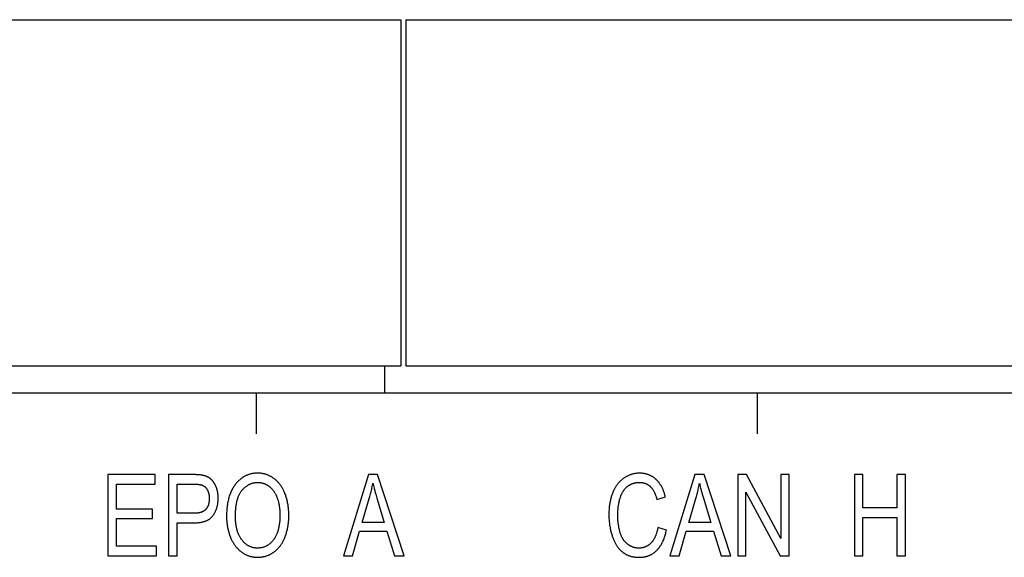
# Model space of a CAD drawing. Units: millimetres. Extents: x 1010 to 5033, y -1131 to 1713.
# Drawn here: x 2091 to 2115, y -302 to -288 of the extents above; entities that cross this region are included whole.
import ezdxf

# ---------------------------------------------------------------- set-up
doc = ezdxf.new("R2010")
doc.units = ezdxf.units.MM
doc.header["$LTSCALE"] = 23.1
doc.layers.get('0').update_dxf_attribs({"linetype": 'CONTINUOUS'})

msp = doc.modelspace()

# ---------------------------------------------------------------- linework, layer by layer
at = {"linetype": 'Continuous'}
for p, q in [((2036.577, -288.323), (2100.423, -288.323)), ((2100.423, -288.323), (2100.423, -296.832)), ((2100.541, -288.323), (2186.747, -288.323)), ((2100.541, -288.323), (2100.541, -296.832)), ((2078.071, -296.832), (2100.423, -296.832)), ((2100.017, -296.832), (2100.017, -297.509)), ((2100.541, -296.832), (2153.373, -296.832)), ((2162.357, -297.509), (2036.577, -297.509)), ((2096.867, -297.509), (2096.867, -298.509)), ((2109.177, -297.509), (2109.177, -298.509)), ((2094.383, -299.509), (2093.226, -299.509)), ((2093.226, -299.509), (2093.226, -301.509)), ((2094.383, -299.745), (2094.383, -299.509)), ((2094.713, -299.509), (2094.713, -301.509)), ((2099.624, -299.509), (2099.01, -301.509)), ((2099.852, -299.509), (2099.624, -299.509)), ((2100.507, -301.509), (2099.852, -299.509)), ((2107.648, -299.509), (2107.034, -301.509)), ((2107.876, -299.509), (2107.648, -299.509)), ((2108.531, -301.509), (2107.876, -299.509)), ((2108.915, -299.509), (2108.698, -299.509)), ((2108.698, -299.509), (2108.698, -301.509)), ((2109.756, -301.079), (2108.915, -299.509)), ((2109.959, -299.509), (2109.756, -299.509)), ((2109.756, -299.509), (2109.756, -301.079)), ((2109.959, -301.509), (2109.959, -299.509)), ((2111.776, -299.509), (2111.564, -299.509)), ((2111.564, -299.509), (2111.564, -301.509)), ((2111.776, -300.33), (2111.776, -299.509)), ((2112.819, -299.509), (2112.607, -299.509)), ((2112.607, -299.509), (2112.607, -300.33)), ((2112.819, -301.509), (2112.819, -299.509)), ((2093.438, -299.745), (2094.383, -299.745)), ((2093.438, -300.358), (2093.438, -299.745)), ((2094.924, -300.46), (2094.924, -299.745)), ((2108.901, -301.509), (2108.901, -299.938)), ((2108.901, -299.938), (2109.741, -301.509)), ((2099.471, -300.688), (2099.647, -300.101)), ((2099.832, -300.085), (2100.014, -300.688)), ((2106.713, -300.119), (2106.921, -300.058)), ((2107.495, -300.688), (2107.671, -300.101)), ((2107.856, -300.085), (2108.038, -300.688)), ((2094.323, -300.358), (2093.438, -300.358)), ((2094.323, -300.592), (2094.323, -300.358)), ((2095.341, -300.46), (2094.924, -300.46)), ((2112.607, -300.33), (2111.776, -300.33)), ((2093.438, -300.592), (2094.323, -300.592)), ((2093.438, -301.273), (2093.438, -300.592)), ((2094.924, -300.696), (2095.339, -300.696)), ((2094.924, -301.509), (2094.924, -300.696)), ((2100.014, -300.688), (2099.471, -300.688)), ((2108.038, -300.688), (2107.495, -300.688)), ((2111.776, -300.567), (2112.607, -300.567)), ((2111.776, -301.509), (2111.776, -300.567)), ((2112.607, -300.567), (2112.607, -301.509)), ((2099.234, -301.509), (2099.41, -300.903)), ((2099.41, -300.903), (2100.079, -300.903)), ((2100.079, -300.903), (2100.266, -301.509)), ((2106.949, -300.875), (2106.737, -300.808)), ((2107.258, -301.509), (2107.434, -300.903)), ((2107.434, -300.903), (2108.103, -300.903)), ((2108.103, -300.903), (2108.29, -301.509)), ((2094.42, -301.273), (2093.438, -301.273)), ((2094.42, -301.509), (2094.42, -301.273)), ((2093.226, -301.509), (2094.42, -301.509)), ((2094.713, -301.509), (2094.924, -301.509)), ((2099.01, -301.509), (2099.234, -301.509)), ((2100.266, -301.509), (2100.507, -301.509)), ((2107.034, -301.509), (2107.258, -301.509)), ((2108.29, -301.509), (2108.531, -301.509)), ((2108.698, -301.509), (2108.901, -301.509)), ((2109.741, -301.509), (2109.959, -301.509)), ((2111.564, -301.509), (2111.776, -301.509)), ((2112.607, -301.509), (2112.819, -301.509))]:
    msp.add_line(p, q, dxfattribs=at)
for points in [[(2096.905, -299.474), (2096.885, -299.474), (2096.866, -299.475), (2096.847, -299.476), (2096.828, -299.478), (2096.809, -299.48), (2096.791, -299.482), (2096.772, -299.485), (2096.755, -299.489), (2096.737, -299.493), (2096.72, -299.497), (2096.702, -299.502), (2096.686, -299.508), (2096.669, -299.513), (2096.652, -299.52), (2096.636, -299.526), (2096.628, -299.53), (2096.62, -299.533), (2096.604, -299.541), (2096.589, -299.549), (2096.573, -299.558), (2096.558, -299.567), (2096.543, -299.576), (2096.528, -299.586), (2096.513, -299.596), (2096.498, -299.607), (2096.484, -299.619), (2096.47, -299.63), (2096.456, -299.643), (2096.442, -299.656), (2096.428, -299.669), (2096.414, -299.683), (2096.401, -299.698), (2096.387, -299.713), (2096.374, -299.729), (2096.361, -299.745), (2096.353, -299.756)], [(2097.304, -299.607), (2097.298, -299.602), (2097.285, -299.593), (2097.272, -299.584), (2097.259, -299.576), (2097.246, -299.568), (2097.233, -299.56), (2097.22, -299.553), (2097.206, -299.545), (2097.193, -299.539), (2097.179, -299.532), (2097.166, -299.526), (2097.152, -299.521), (2097.139, -299.515), (2097.125, -299.51), (2097.111, -299.506), (2097.097, -299.501), (2097.083, -299.497), (2097.076, -299.495), (2097.069, -299.494), (2097.055, -299.49), (2097.04, -299.487), (2097.026, -299.484), (2097.011, -299.482), (2096.996, -299.48), (2096.982, -299.478), (2096.967, -299.476), (2096.951, -299.475), (2096.936, -299.474), (2096.921, -299.474), (2096.905, -299.474)], [(2106.289, -299.475), (2106.274, -299.475), (2106.259, -299.476), (2106.243, -299.477), (2106.228, -299.478), (2106.214, -299.479), (2106.199, -299.481), (2106.184, -299.483), (2106.17, -299.485), (2106.155, -299.488), (2106.141, -299.491), (2106.134, -299.493), (2106.127, -299.494), (2106.112, -299.498), (2106.098, -299.502), (2106.084, -299.506), (2106.071, -299.511), (2106.057, -299.516), (2106.043, -299.521), (2106.029, -299.526), (2106.016, -299.532), (2106.002, -299.538), (2105.989, -299.545), (2105.975, -299.552), (2105.962, -299.559), (2105.948, -299.566), (2105.935, -299.574), (2105.922, -299.583), (2105.909, -299.591), (2105.901, -299.597)], [(2106.693, -299.628), (2106.682, -299.619), (2106.671, -299.609), (2106.66, -299.6), (2106.649, -299.591), (2106.638, -299.583), (2106.627, -299.575), (2106.615, -299.567), (2106.603, -299.56), (2106.592, -299.553), (2106.58, -299.546), (2106.568, -299.54), (2106.555, -299.533), (2106.549, -299.53), (2106.543, -299.527), (2106.53, -299.522), (2106.518, -299.517), (2106.505, -299.512), (2106.492, -299.507), (2106.478, -299.503), (2106.465, -299.499), (2106.451, -299.495), (2106.438, -299.492), (2106.424, -299.489), (2106.41, -299.486), (2106.395, -299.483), (2106.381, -299.481), (2106.366, -299.479), (2106.351, -299.478), (2106.336, -299.477), (2106.321, -299.476), (2106.305, -299.475), (2106.289, -299.475), (2106.289, -299.475)], [(2095.56, -299.528), (2095.55, -299.526), (2095.539, -299.524), (2095.528, -299.522), (2095.516, -299.521), (2095.503, -299.519), (2095.49, -299.517), (2095.476, -299.516), (2095.461, -299.515), (2095.445, -299.513), (2095.429, -299.512), (2095.412, -299.511), (2095.394, -299.511), (2095.375, -299.51), (2095.355, -299.51), (2095.334, -299.509), (2094.713, -299.509)], [(2095.757, -299.623), (2095.751, -299.617), (2095.744, -299.612), (2095.741, -299.61), (2095.738, -299.607), (2095.731, -299.602), (2095.725, -299.597), (2095.718, -299.593), (2095.711, -299.588), (2095.704, -299.584), (2095.697, -299.58), (2095.69, -299.575), (2095.682, -299.571), (2095.675, -299.568), (2095.667, -299.564), (2095.659, -299.56), (2095.651, -299.557), (2095.643, -299.553), (2095.635, -299.55), (2095.627, -299.547), (2095.618, -299.544), (2095.61, -299.541), (2095.601, -299.538), (2095.592, -299.536), (2095.582, -299.533), (2095.573, -299.531), (2095.564, -299.529), (2095.56, -299.528)], [(2095.885, -299.815), (2095.883, -299.811), (2095.879, -299.8), (2095.874, -299.79), (2095.87, -299.78), (2095.865, -299.77), (2095.86, -299.761), (2095.856, -299.752), (2095.851, -299.743), (2095.846, -299.734), (2095.841, -299.725), (2095.836, -299.717), (2095.831, -299.709), (2095.825, -299.701), (2095.82, -299.693), (2095.815, -299.686), (2095.809, -299.679), (2095.804, -299.672), (2095.798, -299.665), (2095.793, -299.658), (2095.787, -299.652), (2095.781, -299.646), (2095.775, -299.64), (2095.769, -299.634), (2095.763, -299.628), (2095.757, -299.623)], [(2096.519, -299.895), (2096.524, -299.889), (2096.535, -299.877), (2096.545, -299.866), (2096.556, -299.855), (2096.566, -299.844), (2096.577, -299.834), (2096.588, -299.825), (2096.598, -299.816), (2096.609, -299.807), (2096.62, -299.798), (2096.631, -299.79), (2096.642, -299.783), (2096.653, -299.775), (2096.664, -299.768), (2096.675, -299.762), (2096.686, -299.756), (2096.698, -299.75), (2096.709, -299.744), (2096.721, -299.739), (2096.732, -299.734), (2096.744, -299.73), (2096.756, -299.726), (2096.768, -299.722), (2096.78, -299.718), (2096.792, -299.715), (2096.804, -299.712), (2096.816, -299.71), (2096.829, -299.708), (2096.841, -299.706), (2096.854, -299.704), (2096.867, -299.703), (2096.88, -299.702), (2096.893, -299.702), (2096.906, -299.702)], [(2096.906, -299.702), (2096.917, -299.702), (2096.928, -299.702), (2096.938, -299.703), (2096.949, -299.703), (2096.959, -299.705), (2096.97, -299.706), (2096.98, -299.707), (2096.99, -299.709), (2097, -299.711), (2097.01, -299.713), (2097.02, -299.716), (2097.03, -299.719), (2097.04, -299.721), (2097.049, -299.725), (2097.059, -299.728), (2097.069, -299.732), (2097.078, -299.736), (2097.088, -299.74), (2097.097, -299.744), (2097.107, -299.749), (2097.116, -299.753), (2097.126, -299.759), (2097.135, -299.764), (2097.144, -299.77), (2097.153, -299.775), (2097.163, -299.782), (2097.172, -299.788), (2097.181, -299.795), (2097.19, -299.802), (2097.191, -299.803)], [(2097.575, -299.976), (2097.571, -299.966), (2097.564, -299.947), (2097.556, -299.93), (2097.548, -299.912), (2097.54, -299.895), (2097.531, -299.879), (2097.523, -299.862), (2097.514, -299.846), (2097.505, -299.831), (2097.495, -299.816), (2097.486, -299.801), (2097.476, -299.786), (2097.466, -299.772), (2097.456, -299.758), (2097.446, -299.745), (2097.435, -299.732), (2097.424, -299.719), (2097.413, -299.706), (2097.402, -299.694), (2097.391, -299.682), (2097.379, -299.671), (2097.367, -299.659), (2097.355, -299.648), (2097.343, -299.637), (2097.33, -299.627), (2097.317, -299.617), (2097.304, -299.607)], [(2099.647, -300.101), (2099.655, -300.073), (2099.663, -300.044), (2099.671, -300.015), (2099.679, -299.986), (2099.686, -299.956), (2099.693, -299.926), (2099.7, -299.896), (2099.706, -299.865), (2099.713, -299.834), (2099.719, -299.803), (2099.724, -299.772), (2099.73, -299.74), (2099.733, -299.719)], [(2099.733, -299.719), (2099.739, -299.747), (2099.747, -299.777), (2099.755, -299.81), (2099.764, -299.845), (2099.774, -299.885), (2099.78, -299.905), (2099.792, -299.947), (2099.804, -299.991), (2099.832, -300.085)], [(2105.901, -299.597), (2105.888, -299.605), (2105.876, -299.614), (2105.864, -299.624), (2105.852, -299.634), (2105.84, -299.644), (2105.828, -299.654), (2105.817, -299.664), (2105.806, -299.675), (2105.795, -299.686), (2105.784, -299.698), (2105.773, -299.71), (2105.763, -299.722), (2105.753, -299.734), (2105.743, -299.747), (2105.733, -299.76), (2105.724, -299.774), (2105.714, -299.787), (2105.705, -299.801), (2105.696, -299.816), (2105.687, -299.831), (2105.678, -299.846), (2105.67, -299.862), (2105.662, -299.878), (2105.654, -299.894), (2105.646, -299.911), (2105.638, -299.928), (2105.631, -299.946), (2105.629, -299.95)], [(2105.976, -299.812), (2105.984, -299.805), (2105.993, -299.798), (2106.001, -299.791), (2106.01, -299.785), (2106.018, -299.779), (2106.027, -299.773), (2106.036, -299.767), (2106.045, -299.762), (2106.054, -299.757), (2106.063, -299.752), (2106.072, -299.747), (2106.082, -299.743), (2106.092, -299.739), (2106.101, -299.735), (2106.111, -299.731), (2106.121, -299.727), (2106.131, -299.724), (2106.142, -299.721), (2106.152, -299.718), (2106.163, -299.715), (2106.174, -299.713), (2106.185, -299.711), (2106.196, -299.709), (2106.207, -299.707), (2106.218, -299.705), (2106.23, -299.704), (2106.242, -299.703), (2106.254, -299.702), (2106.266, -299.702), (2106.279, -299.702), (2106.285, -299.702)], [(2106.285, -299.702), (2106.286, -299.702), (2106.297, -299.702), (2106.307, -299.702), (2106.317, -299.703), (2106.327, -299.703), (2106.337, -299.704), (2106.347, -299.706), (2106.357, -299.707), (2106.366, -299.709), (2106.375, -299.711), (2106.385, -299.713), (2106.394, -299.715), (2106.402, -299.717), (2106.411, -299.72), (2106.42, -299.723), (2106.428, -299.726), (2106.437, -299.729), (2106.445, -299.732), (2106.453, -299.736), (2106.458, -299.738), (2106.462, -299.74), (2106.47, -299.744), (2106.477, -299.748), (2106.485, -299.753), (2106.493, -299.757), (2106.5, -299.762), (2106.508, -299.767), (2106.515, -299.772), (2106.523, -299.778), (2106.53, -299.784), (2106.537, -299.789), (2106.544, -299.796), (2106.551, -299.802)], [(2106.921, -300.058), (2106.92, -300.053), (2106.915, -300.031), (2106.909, -300.01), (2106.903, -299.99), (2106.897, -299.969), (2106.89, -299.95), (2106.884, -299.931), (2106.877, -299.912), (2106.87, -299.894), (2106.863, -299.877), (2106.855, -299.859), (2106.847, -299.843), (2106.839, -299.826), (2106.831, -299.811), (2106.822, -299.795), (2106.814, -299.78), (2106.805, -299.766), (2106.796, -299.751), (2106.786, -299.737), (2106.777, -299.724), (2106.767, -299.711), (2106.757, -299.698), (2106.747, -299.686), (2106.737, -299.673), (2106.726, -299.662), (2106.715, -299.65), (2106.704, -299.639), (2106.693, -299.628)], [(2107.671, -300.101), (2107.679, -300.073), (2107.687, -300.044), (2107.695, -300.015), (2107.703, -299.986), (2107.71, -299.956), (2107.717, -299.926), (2107.724, -299.896), (2107.73, -299.865), (2107.737, -299.834), (2107.743, -299.803), (2107.748, -299.772), (2107.754, -299.74), (2107.757, -299.719)], [(2107.757, -299.719), (2107.764, -299.747), (2107.771, -299.777), (2107.779, -299.81), (2107.788, -299.845), (2107.799, -299.885), (2107.804, -299.905), (2107.816, -299.947), (2107.828, -299.991), (2107.856, -300.085)], [(2094.924, -299.745), (2095.349, -299.745), (2095.365, -299.745), (2095.381, -299.746), (2095.396, -299.746), (2095.41, -299.747), (2095.423, -299.748), (2095.436, -299.748), (2095.447, -299.749), (2095.458, -299.75), (2095.468, -299.752), (2095.478, -299.753), (2095.486, -299.754), (2095.494, -299.755), (2095.502, -299.757), (2095.509, -299.758), (2095.515, -299.759), (2095.521, -299.761), (2095.526, -299.762), (2095.531, -299.764)], [(2095.531, -299.764), (2095.536, -299.766), (2095.541, -299.768), (2095.546, -299.77), (2095.551, -299.772), (2095.556, -299.774), (2095.561, -299.777), (2095.566, -299.779), (2095.571, -299.782), (2095.576, -299.785), (2095.58, -299.788), (2095.585, -299.791), (2095.589, -299.794), (2095.594, -299.797), (2095.598, -299.801), (2095.603, -299.804), (2095.607, -299.808), (2095.611, -299.812), (2095.615, -299.816), (2095.62, -299.821), (2095.624, -299.825), (2095.628, -299.829), (2095.632, -299.834), (2095.636, -299.839), (2095.64, -299.844), (2095.644, -299.849), (2095.647, -299.854), (2095.651, -299.86), (2095.655, -299.866), (2095.658, -299.872), (2095.662, -299.878), (2095.664, -299.882)], [(2095.664, -299.882), (2095.668, -299.889), (2095.672, -299.896), (2095.676, -299.903), (2095.679, -299.91), (2095.682, -299.918), (2095.685, -299.925), (2095.688, -299.933), (2095.691, -299.941), (2095.694, -299.948), (2095.696, -299.956), (2095.699, -299.964), (2095.701, -299.973), (2095.703, -299.981), (2095.705, -299.989), (2095.707, -299.998), (2095.708, -300.007), (2095.71, -300.015), (2095.711, -300.024), (2095.712, -300.034), (2095.713, -300.043), (2095.714, -300.052), (2095.715, -300.062), (2095.715, -300.072), (2095.716, -300.081), (2095.716, -300.091), (2095.716, -300.096)], [(2095.934, -300.088), (2095.934, -300.077), (2095.934, -300.063), (2095.933, -300.049), (2095.932, -300.036), (2095.932, -300.022), (2095.93, -300.009), (2095.929, -299.996), (2095.927, -299.983), (2095.926, -299.97), (2095.924, -299.957), (2095.922, -299.945), (2095.919, -299.932), (2095.917, -299.92), (2095.914, -299.908), (2095.911, -299.896), (2095.908, -299.884), (2095.904, -299.872), (2095.901, -299.86), (2095.897, -299.849), (2095.893, -299.837), (2095.889, -299.826), (2095.885, -299.815)], [(2096.353, -299.756), (2096.339, -299.775), (2096.326, -299.794), (2096.313, -299.814), (2096.3, -299.834), (2096.288, -299.855), (2096.276, -299.876), (2096.265, -299.898), (2096.254, -299.921), (2096.244, -299.944), (2096.234, -299.968), (2096.225, -299.992), (2096.216, -300.017), (2096.207, -300.043), (2096.199, -300.069), (2096.191, -300.096), (2096.184, -300.124), (2096.178, -300.152), (2096.171, -300.181), (2096.166, -300.211), (2096.161, -300.242), (2096.156, -300.273), (2096.152, -300.305), (2096.148, -300.339), (2096.145, -300.373), (2096.143, -300.407), (2096.141, -300.443), (2096.14, -300.48), (2096.139, -300.518), (2096.139, -300.535)], [(2096.357, -300.539), (2096.358, -300.503), (2096.358, -300.469), (2096.36, -300.435), (2096.361, -300.403), (2096.364, -300.372), (2096.366, -300.342), (2096.369, -300.313), (2096.373, -300.286), (2096.377, -300.259), (2096.381, -300.233), (2096.385, -300.208), (2096.39, -300.184), (2096.396, -300.161), (2096.401, -300.139), (2096.407, -300.118), (2096.413, -300.097), (2096.42, -300.077), (2096.427, -300.058), (2096.434, -300.04), (2096.441, -300.023), (2096.449, -300.006), (2096.457, -299.99), (2096.465, -299.975), (2096.473, -299.96), (2096.482, -299.946), (2096.491, -299.932), (2096.5, -299.919), (2096.509, -299.907), (2096.519, -299.895)], [(2097.191, -299.803), (2097.201, -299.81), (2097.21, -299.818), (2097.219, -299.825), (2097.227, -299.834), (2097.236, -299.842), (2097.244, -299.85), (2097.253, -299.859), (2097.261, -299.868), (2097.269, -299.878), (2097.277, -299.887), (2097.284, -299.897), (2097.292, -299.907), (2097.299, -299.917), (2097.306, -299.928), (2097.313, -299.938), (2097.32, -299.949), (2097.327, -299.961), (2097.334, -299.972), (2097.34, -299.984), (2097.347, -299.997), (2097.353, -300.009), (2097.359, -300.022), (2097.365, -300.035), (2097.37, -300.049), (2097.376, -300.062), (2097.381, -300.076), (2097.384, -300.085)], [(2097.669, -300.512), (2097.669, -300.492), (2097.669, -300.464), (2097.668, -300.437), (2097.666, -300.409), (2097.665, -300.382), (2097.663, -300.356), (2097.66, -300.33), (2097.657, -300.304), (2097.654, -300.278), (2097.65, -300.253), (2097.646, -300.228), (2097.641, -300.204), (2097.636, -300.179), (2097.631, -300.156), (2097.625, -300.132), (2097.619, -300.109), (2097.613, -300.086), (2097.606, -300.063), (2097.599, -300.041), (2097.592, -300.019), (2097.584, -299.997), (2097.575, -299.976)], [(2105.629, -299.95), (2105.621, -299.97), (2105.613, -299.991), (2105.606, -300.012), (2105.599, -300.034), (2105.592, -300.056), (2105.586, -300.078), (2105.58, -300.101), (2105.574, -300.124), (2105.569, -300.147), (2105.564, -300.171), (2105.559, -300.195), (2105.555, -300.22), (2105.551, -300.245), (2105.548, -300.271), (2105.544, -300.297), (2105.542, -300.324), (2105.539, -300.351), (2105.537, -300.378), (2105.536, -300.407), (2105.535, -300.435), (2105.534, -300.464), (2105.534, -300.494)], [(2105.802, -300.109), (2105.803, -300.107), (2105.807, -300.093), (2105.811, -300.079), (2105.815, -300.065), (2105.82, -300.052), (2105.825, -300.038), (2105.83, -300.026), (2105.835, -300.013), (2105.84, -300.001), (2105.846, -299.989), (2105.851, -299.977), (2105.857, -299.965), (2105.863, -299.954), (2105.87, -299.943), (2105.876, -299.932), (2105.883, -299.922), (2105.89, -299.911), (2105.896, -299.901), (2105.904, -299.891), (2105.911, -299.882), (2105.918, -299.872), (2105.926, -299.863), (2105.934, -299.854), (2105.942, -299.845), (2105.95, -299.837), (2105.959, -299.828), (2105.967, -299.82), (2105.976, -299.812)], [(2106.551, -299.802), (2106.558, -299.809), (2106.565, -299.816), (2106.572, -299.824), (2106.579, -299.832), (2106.586, -299.84), (2106.593, -299.849), (2106.6, -299.858), (2106.606, -299.867), (2106.613, -299.877), (2106.62, -299.887), (2106.626, -299.898), (2106.632, -299.909), (2106.639, -299.92), (2106.645, -299.932), (2106.651, -299.945), (2106.657, -299.957), (2106.663, -299.971), (2106.669, -299.984), (2106.674, -299.999), (2106.68, -300.013), (2106.686, -300.028), (2106.691, -300.044), (2106.696, -300.06), (2106.701, -300.077), (2106.706, -300.094), (2106.711, -300.112), (2106.713, -300.119)], [(2095.716, -300.096), (2095.716, -300.101), (2095.715, -300.113), (2095.715, -300.125), (2095.714, -300.137), (2095.714, -300.148), (2095.713, -300.159), (2095.711, -300.17), (2095.71, -300.181), (2095.708, -300.191), (2095.706, -300.201), (2095.704, -300.211), (2095.702, -300.22), (2095.7, -300.23), (2095.697, -300.239), (2095.695, -300.248), (2095.692, -300.257), (2095.689, -300.265), (2095.686, -300.274), (2095.682, -300.282), (2095.679, -300.29), (2095.675, -300.297), (2095.671, -300.305), (2095.667, -300.312), (2095.663, -300.319), (2095.659, -300.326), (2095.654, -300.333), (2095.65, -300.34), (2095.645, -300.346), (2095.64, -300.353), (2095.635, -300.359), (2095.63, -300.365)], [(2095.804, -300.52), (2095.813, -300.508), (2095.821, -300.495), (2095.825, -300.489), (2095.829, -300.483), (2095.837, -300.47), (2095.845, -300.457), (2095.852, -300.444), (2095.859, -300.431), (2095.865, -300.417), (2095.872, -300.403), (2095.878, -300.389), (2095.884, -300.375), (2095.889, -300.361), (2095.894, -300.346), (2095.899, -300.331), (2095.904, -300.316), (2095.908, -300.301), (2095.912, -300.285), (2095.915, -300.269), (2095.919, -300.253), (2095.922, -300.237), (2095.924, -300.22), (2095.927, -300.203), (2095.929, -300.186), (2095.931, -300.168), (2095.932, -300.151), (2095.933, -300.133), (2095.934, -300.114), (2095.934, -300.096), (2095.934, -300.088)], [(2097.384, -300.085), (2097.39, -300.102), (2097.396, -300.119), (2097.402, -300.137), (2097.407, -300.155), (2097.412, -300.174), (2097.416, -300.192), (2097.421, -300.211), (2097.425, -300.231), (2097.429, -300.251), (2097.432, -300.271), (2097.435, -300.291), (2097.438, -300.312), (2097.441, -300.333), (2097.443, -300.355), (2097.446, -300.377), (2097.447, -300.399), (2097.449, -300.421), (2097.45, -300.444), (2097.451, -300.468), (2097.451, -300.492), (2097.451, -300.511)], [(2105.752, -300.503), (2105.752, -300.49), (2105.753, -300.468), (2105.753, -300.446), (2105.754, -300.424), (2105.755, -300.403), (2105.756, -300.381), (2105.758, -300.36), (2105.76, -300.338), (2105.762, -300.317), (2105.765, -300.296), (2105.768, -300.275), (2105.771, -300.254), (2105.775, -300.233), (2105.779, -300.212), (2105.783, -300.191), (2105.787, -300.171), (2105.792, -300.15), (2105.797, -300.13), (2105.802, -300.109)], [(2095.63, -300.365), (2095.625, -300.37), (2095.619, -300.375), (2095.614, -300.38), (2095.608, -300.385), (2095.603, -300.39), (2095.596, -300.395), (2095.59, -300.399), (2095.584, -300.403), (2095.577, -300.408), (2095.57, -300.412), (2095.563, -300.416), (2095.556, -300.419), (2095.548, -300.423), (2095.54, -300.426), (2095.532, -300.43), (2095.523, -300.433), (2095.514, -300.436), (2095.505, -300.439), (2095.496, -300.442), (2095.486, -300.444), (2095.476, -300.447), (2095.466, -300.449), (2095.455, -300.451), (2095.444, -300.453), (2095.432, -300.454), (2095.42, -300.456), (2095.408, -300.457), (2095.396, -300.458), (2095.383, -300.459), (2095.369, -300.46), (2095.355, -300.46), (2095.341, -300.46)], [(2095.339, -300.696), (2095.362, -300.696), (2095.383, -300.695), (2095.404, -300.694), (2095.424, -300.693), (2095.444, -300.691), (2095.463, -300.689), (2095.481, -300.687), (2095.499, -300.684), (2095.517, -300.681), (2095.533, -300.677), (2095.549, -300.674), (2095.565, -300.67), (2095.58, -300.666), (2095.595, -300.661), (2095.609, -300.657), (2095.623, -300.652), (2095.636, -300.646), (2095.649, -300.641), (2095.661, -300.635), (2095.673, -300.629), (2095.685, -300.623), (2095.696, -300.616), (2095.707, -300.61), (2095.717, -300.603), (2095.728, -300.596), (2095.737, -300.588), (2095.747, -300.58), (2095.756, -300.573), (2095.765, -300.564), (2095.773, -300.556), (2095.781, -300.547), (2095.789, -300.538), (2095.797, -300.529), (2095.804, -300.52)], [(2096.139, -300.535), (2096.139, -300.549), (2096.14, -300.574), (2096.141, -300.598), (2096.142, -300.623), (2096.143, -300.647), (2096.145, -300.671), (2096.148, -300.695), (2096.151, -300.718), (2096.154, -300.742), (2096.157, -300.765), (2096.161, -300.788), (2096.166, -300.811), (2096.17, -300.834), (2096.176, -300.857), (2096.181, -300.879), (2096.187, -300.902), (2096.193, -300.924), (2096.2, -300.947), (2096.207, -300.969), (2096.215, -300.991), (2096.222, -301.013), (2096.231, -301.035)], [(2096.512, -301.109), (2096.502, -301.096), (2096.493, -301.081), (2096.483, -301.067), (2096.474, -301.051), (2096.465, -301.036), (2096.457, -301.02), (2096.448, -301.004), (2096.441, -300.987), (2096.433, -300.97), (2096.426, -300.953), (2096.419, -300.935), (2096.412, -300.916), (2096.406, -300.897), (2096.4, -300.878), (2096.395, -300.858), (2096.39, -300.838), (2096.385, -300.817), (2096.38, -300.795), (2096.376, -300.773), (2096.373, -300.751), (2096.369, -300.728), (2096.366, -300.704), (2096.364, -300.679), (2096.362, -300.654), (2096.36, -300.629), (2096.359, -300.602), (2096.358, -300.575), (2096.357, -300.548), (2096.357, -300.539)], [(2097.451, -300.511), (2097.451, -300.511), (2097.451, -300.542), (2097.45, -300.571), (2097.449, -300.599), (2097.447, -300.627), (2097.445, -300.654), (2097.443, -300.681), (2097.44, -300.706), (2097.436, -300.731), (2097.433, -300.756), (2097.428, -300.779), (2097.424, -300.802), (2097.419, -300.825), (2097.414, -300.846), (2097.408, -300.867), (2097.402, -300.888), (2097.396, -300.908), (2097.389, -300.927), (2097.383, -300.946), (2097.375, -300.965), (2097.368, -300.982), (2097.36, -301), (2097.352, -301.016), (2097.343, -301.033), (2097.334, -301.048), (2097.325, -301.064), (2097.316, -301.079), (2097.306, -301.093), (2097.296, -301.107)], [(2097.571, -301.056), (2097.58, -301.035), (2097.588, -301.014), (2097.595, -300.992), (2097.603, -300.97), (2097.61, -300.948), (2097.616, -300.925), (2097.623, -300.902), (2097.628, -300.879), (2097.634, -300.855), (2097.639, -300.831), (2097.644, -300.807), (2097.648, -300.782), (2097.652, -300.757), (2097.656, -300.731), (2097.659, -300.706), (2097.661, -300.68), (2097.664, -300.653), (2097.666, -300.626), (2097.667, -300.599), (2097.668, -300.571), (2097.669, -300.543), (2097.669, -300.514), (2097.669, -300.512)], [(2105.534, -300.494), (2105.534, -300.504), (2105.534, -300.533), (2105.535, -300.562), (2105.536, -300.59), (2105.538, -300.618), (2105.54, -300.646), (2105.543, -300.674), (2105.545, -300.701), (2105.549, -300.728), (2105.552, -300.755), (2105.556, -300.781), (2105.561, -300.807), (2105.566, -300.833), (2105.571, -300.858), (2105.576, -300.884), (2105.582, -300.909), (2105.589, -300.933), (2105.595, -300.958), (2105.603, -300.982), (2105.61, -301.006), (2105.618, -301.03)], [(2105.811, -300.939), (2105.806, -300.92), (2105.8, -300.901), (2105.795, -300.882), (2105.79, -300.862), (2105.786, -300.841), (2105.781, -300.82), (2105.777, -300.799), (2105.774, -300.777), (2105.77, -300.755), (2105.767, -300.732), (2105.764, -300.709), (2105.762, -300.685), (2105.759, -300.66), (2105.757, -300.636), (2105.756, -300.61), (2105.754, -300.584), (2105.753, -300.558), (2105.753, -300.531), (2105.752, -300.503)], [(2105.997, -301.223), (2105.988, -301.216), (2105.984, -301.213), (2105.98, -301.21), (2105.971, -301.202), (2105.963, -301.195), (2105.955, -301.188), (2105.947, -301.18), (2105.94, -301.172), (2105.932, -301.163), (2105.925, -301.155), (2105.917, -301.146), (2105.91, -301.137), (2105.903, -301.128), (2105.896, -301.118), (2105.89, -301.109), (2105.883, -301.099), (2105.877, -301.088), (2105.871, -301.078), (2105.864, -301.067), (2105.858, -301.056), (2105.853, -301.044), (2105.847, -301.032), (2105.842, -301.02), (2105.836, -301.008), (2105.831, -300.995), (2105.826, -300.982), (2105.821, -300.969), (2105.816, -300.955), (2105.812, -300.941), (2105.811, -300.939)], [(2106.737, -300.808), (2106.736, -300.812), (2106.732, -300.832), (2106.728, -300.852), (2106.724, -300.871), (2106.72, -300.89), (2106.715, -300.908), (2106.71, -300.925), (2106.705, -300.942), (2106.7, -300.959), (2106.695, -300.975), (2106.689, -300.99), (2106.683, -301.005), (2106.677, -301.019), (2106.671, -301.034), (2106.665, -301.047), (2106.659, -301.06), (2106.652, -301.073), (2106.645, -301.086), (2106.639, -301.097), (2106.632, -301.109), (2106.624, -301.12), (2106.617, -301.131), (2106.61, -301.142), (2106.602, -301.152), (2106.594, -301.161), (2106.586, -301.171), (2106.578, -301.18), (2106.57, -301.189)], [(2106.708, -301.373), (2106.72, -301.361), (2106.732, -301.348), (2106.743, -301.335), (2106.755, -301.322), (2106.766, -301.308), (2106.776, -301.294), (2106.787, -301.28), (2106.797, -301.264), (2106.807, -301.249), (2106.817, -301.233), (2106.827, -301.217), (2106.836, -301.2), (2106.845, -301.182), (2106.854, -301.164), (2106.863, -301.146), (2106.871, -301.127), (2106.88, -301.107), (2106.888, -301.087), (2106.895, -301.067), (2106.903, -301.045), (2106.91, -301.023), (2106.917, -301.001), (2106.924, -300.978), (2106.93, -300.954), (2106.936, -300.929), (2106.942, -300.904), (2106.948, -300.878), (2106.949, -300.875)], [(2096.231, -301.035), (2096.233, -301.04), (2096.24, -301.059), (2096.248, -301.077), (2096.256, -301.095), (2096.264, -301.112), (2096.273, -301.129), (2096.281, -301.146), (2096.29, -301.162), (2096.299, -301.178), (2096.308, -301.193), (2096.318, -301.208), (2096.328, -301.223), (2096.338, -301.237), (2096.348, -301.252), (2096.358, -301.265), (2096.369, -301.279), (2096.379, -301.292), (2096.39, -301.305), (2096.402, -301.317), (2096.413, -301.33), (2096.425, -301.342), (2096.437, -301.353), (2096.449, -301.365), (2096.461, -301.376), (2096.468, -301.381), (2096.474, -301.387), (2096.487, -301.397), (2096.5, -301.408)], [(2096.903, -301.317), (2096.889, -301.317), (2096.876, -301.316), (2096.863, -301.315), (2096.85, -301.314), (2096.837, -301.313), (2096.824, -301.311), (2096.811, -301.308), (2096.799, -301.306), (2096.787, -301.303), (2096.775, -301.3), (2096.763, -301.296), (2096.751, -301.293), (2096.739, -301.288), (2096.728, -301.284), (2096.722, -301.282), (2096.716, -301.279), (2096.705, -301.274), (2096.694, -301.269), (2096.683, -301.263), (2096.672, -301.257), (2096.661, -301.25), (2096.65, -301.243), (2096.64, -301.236), (2096.629, -301.228), (2096.619, -301.221), (2096.609, -301.212), (2096.598, -301.204), (2096.588, -301.194), (2096.578, -301.185), (2096.568, -301.175), (2096.558, -301.165), (2096.549, -301.154), (2096.539, -301.143), (2096.529, -301.131), (2096.52, -301.119), (2096.512, -301.109)], [(2097.296, -301.107), (2097.288, -301.119), (2097.278, -301.131), (2097.269, -301.142), (2097.259, -301.153), (2097.249, -301.164), (2097.239, -301.175), (2097.23, -301.184), (2097.22, -301.194), (2097.209, -301.203), (2097.199, -301.212), (2097.189, -301.22), (2097.179, -301.228), (2097.168, -301.236), (2097.157, -301.243), (2097.147, -301.25), (2097.136, -301.256), (2097.125, -301.262), (2097.114, -301.268), (2097.103, -301.274), (2097.091, -301.279), (2097.086, -301.281), (2097.08, -301.284), (2097.068, -301.288), (2097.057, -301.292), (2097.045, -301.296), (2097.033, -301.3), (2097.021, -301.303), (2097.008, -301.306), (2096.996, -301.308), (2096.983, -301.311), (2096.97, -301.313), (2096.957, -301.314), (2096.944, -301.315), (2096.931, -301.316), (2096.917, -301.317), (2096.903, -301.317)], [(2097.293, -301.421), (2097.306, -301.412), (2097.318, -301.402), (2097.33, -301.393), (2097.343, -301.383), (2097.354, -301.373), (2097.366, -301.362), (2097.378, -301.352), (2097.389, -301.341), (2097.4, -301.329), (2097.411, -301.317), (2097.422, -301.305), (2097.433, -301.293), (2097.443, -301.28), (2097.453, -301.267), (2097.463, -301.253), (2097.473, -301.239), (2097.483, -301.225), (2097.493, -301.21), (2097.502, -301.195), (2097.511, -301.18), (2097.52, -301.164), (2097.529, -301.148), (2097.537, -301.131), (2097.546, -301.114), (2097.554, -301.096), (2097.562, -301.078), (2097.57, -301.06), (2097.571, -301.056)], [(2105.618, -301.03), (2105.622, -301.042), (2105.629, -301.062), (2105.637, -301.081), (2105.644, -301.1), (2105.652, -301.119), (2105.66, -301.136), (2105.668, -301.154), (2105.676, -301.171), (2105.685, -301.187), (2105.693, -301.203), (2105.702, -301.218), (2105.711, -301.233), (2105.72, -301.248), (2105.73, -301.262), (2105.739, -301.276), (2105.749, -301.289), (2105.758, -301.302), (2105.768, -301.315), (2105.778, -301.327), (2105.789, -301.339), (2105.799, -301.351), (2105.809, -301.362), (2105.82, -301.373), (2105.831, -301.383), (2105.842, -301.393), (2105.853, -301.403), (2105.865, -301.412)], [(2096.5, -301.408), (2096.512, -301.417), (2096.525, -301.426), (2096.538, -301.435), (2096.55, -301.443), (2096.563, -301.451), (2096.576, -301.458), (2096.589, -301.466), (2096.602, -301.472), (2096.615, -301.479), (2096.629, -301.485), (2096.642, -301.491), (2096.656, -301.497), (2096.669, -301.502), (2096.683, -301.507), (2096.697, -301.512), (2096.711, -301.516), (2096.725, -301.52), (2096.74, -301.524), (2096.754, -301.527), (2096.769, -301.53), (2096.783, -301.533), (2096.798, -301.535), (2096.813, -301.538), (2096.828, -301.539), (2096.844, -301.541), (2096.859, -301.542), (2096.875, -301.543), (2096.89, -301.543), (2096.904, -301.543)], [(2096.904, -301.543), (2096.919, -301.543), (2096.934, -301.543), (2096.949, -301.542), (2096.964, -301.541), (2096.979, -301.539), (2096.993, -301.538), (2097.008, -301.535), (2097.022, -301.533), (2097.037, -301.53), (2097.051, -301.527), (2097.058, -301.526), (2097.065, -301.524), (2097.079, -301.52), (2097.094, -301.516), (2097.108, -301.512), (2097.122, -301.507), (2097.135, -301.502), (2097.149, -301.497), (2097.163, -301.491), (2097.177, -301.486), (2097.191, -301.479), (2097.204, -301.473), (2097.218, -301.466), (2097.231, -301.458), (2097.245, -301.451), (2097.258, -301.443), (2097.272, -301.434), (2097.285, -301.426), (2097.293, -301.421)], [(2105.865, -301.412), (2105.875, -301.421), (2105.886, -301.429), (2105.898, -301.437), (2105.909, -301.445), (2105.921, -301.452), (2105.932, -301.459), (2105.945, -301.466), (2105.957, -301.472), (2105.969, -301.478), (2105.982, -301.484), (2105.995, -301.49), (2106.009, -301.496), (2106.022, -301.501), (2106.036, -301.506), (2106.05, -301.51), (2106.064, -301.514), (2106.079, -301.519), (2106.094, -301.522), (2106.109, -301.526), (2106.125, -301.529), (2106.141, -301.532), (2106.157, -301.534), (2106.173, -301.537), (2106.19, -301.538), (2106.207, -301.54), (2106.225, -301.541), (2106.243, -301.542), (2106.261, -301.543), (2106.28, -301.543), (2106.286, -301.543)], [(2106.269, -301.317), (2106.258, -301.317), (2106.248, -301.316), (2106.238, -301.316), (2106.228, -301.315), (2106.218, -301.314), (2106.208, -301.313), (2106.198, -301.311), (2106.189, -301.31), (2106.179, -301.308), (2106.174, -301.307), (2106.169, -301.306), (2106.16, -301.303), (2106.15, -301.301), (2106.141, -301.298), (2106.131, -301.295), (2106.122, -301.292), (2106.112, -301.288), (2106.103, -301.284), (2106.094, -301.28), (2106.084, -301.276), (2106.075, -301.272), (2106.066, -301.267), (2106.057, -301.262), (2106.048, -301.257), (2106.039, -301.252), (2106.03, -301.246), (2106.021, -301.24), (2106.012, -301.234), (2106.003, -301.227), (2105.997, -301.223)], [(2106.57, -301.189), (2106.562, -301.197), (2106.554, -301.204), (2106.546, -301.212), (2106.538, -301.219), (2106.529, -301.226), (2106.521, -301.233), (2106.513, -301.239), (2106.504, -301.245), (2106.496, -301.251), (2106.487, -301.256), (2106.478, -301.262), (2106.469, -301.267), (2106.46, -301.272), (2106.451, -301.276), (2106.442, -301.281), (2106.438, -301.283), (2106.433, -301.285), (2106.424, -301.288), (2106.415, -301.292), (2106.405, -301.295), (2106.395, -301.298), (2106.386, -301.301), (2106.376, -301.304), (2106.366, -301.306), (2106.356, -301.308), (2106.346, -301.31), (2106.335, -301.312), (2106.325, -301.313), (2106.314, -301.315), (2106.303, -301.316), (2106.293, -301.316), (2106.281, -301.317), (2106.27, -301.317), (2106.269, -301.317)], [(2106.286, -301.543), (2106.297, -301.543), (2106.313, -301.543), (2106.329, -301.542), (2106.345, -301.541), (2106.36, -301.539), (2106.375, -301.538), (2106.39, -301.535), (2106.405, -301.533), (2106.419, -301.53), (2106.433, -301.527), (2106.448, -301.524), (2106.462, -301.52), (2106.475, -301.516), (2106.489, -301.511), (2106.502, -301.506), (2106.515, -301.501), (2106.529, -301.496), (2106.541, -301.49), (2106.554, -301.484), (2106.567, -301.477), (2106.579, -301.471), (2106.592, -301.464), (2106.604, -301.456), (2106.616, -301.448), (2106.628, -301.44), (2106.64, -301.432), (2106.652, -301.423), (2106.663, -301.414), (2106.675, -301.404), (2106.686, -301.394), (2106.697, -301.384), (2106.708, -301.373)]]:
    msp.add_lwpolyline(points, dxfattribs=at)

doc.saveas('drawing.dxf')
